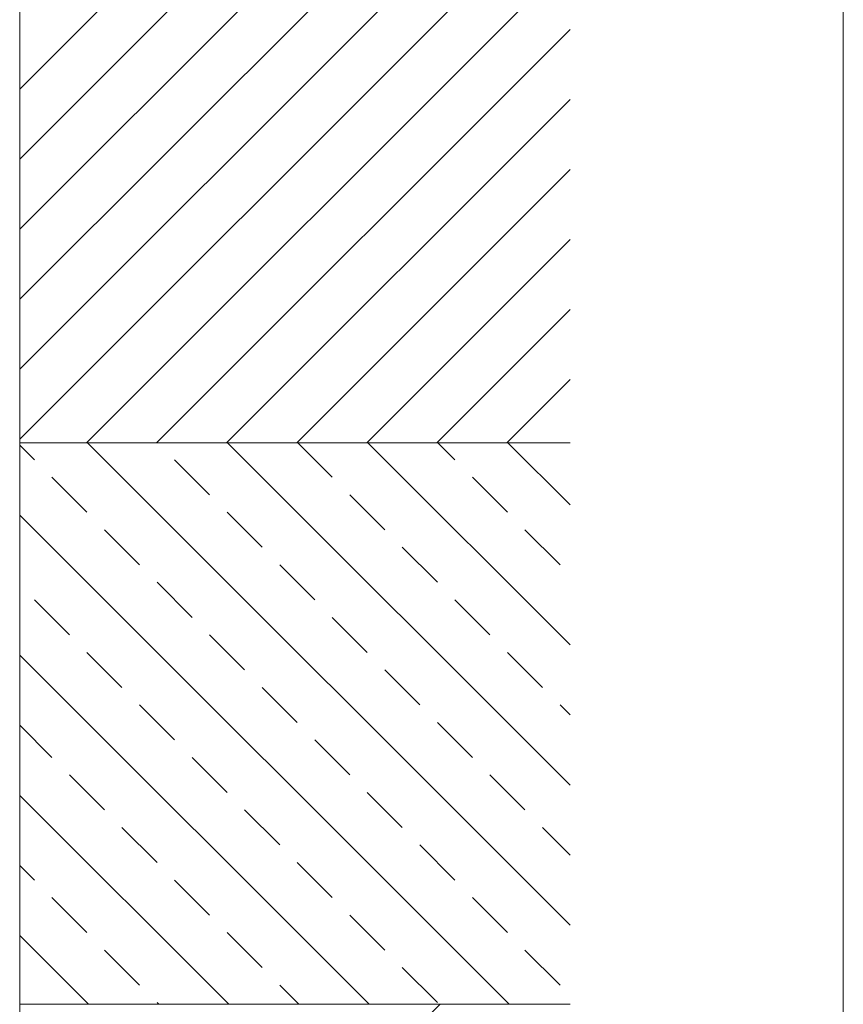
# Model space of a CAD drawing. Extents: x 0 to 210, y 0 to 297.
# Drawn here: x 157 to 210, y 63 to 126 of the extents above; entities that cross this region are included whole.
import ezdxf

# ---------------------------------------------------------------- set-up
doc = ezdxf.new("R2010")
doc.units = 0
doc.layers.add('Bauseits', color=8, linetype='Continuous', lineweight=5)
doc.layers.add('Schraffur', color=8, linetype='Continuous', lineweight=5)
doc.layers.add('Hilfslinien', color=7, linetype='Continuous', lineweight=13, plot=False)

# ---------------------------------------------------------------- blocks, each defined once
blk = doc.blocks.new('*E21')
at = {"layer": 'Bauseits'}
for points in [[(123.22, 65.666), (87.961, 65.666), (87.961, 197.088)], [(123.22, 29.666), (87.961, 29.666), (87.961, 65.666), (123.22, 65.666)], [(87.961, 0), (87.961, 29.666), (123.22, 29.666)]]:
    blk.add_lwpolyline(points, dxfattribs=at)
at = {"layer": 'Schraffur', "linetype": 'Continuous', "lineweight": 5}
for p, q in [((87.961, 88.331), (123.22, 123.591)), ((87.961, 83.841), (123.22, 119.101)), ((87.961, 79.351), (123.22, 114.61)), ((87.961, 74.861), (123.22, 110.12)), ((87.961, 70.371), (123.22, 105.63)), ((87.961, 65.881), (123.22, 101.14)), ((92.236, 65.666), (123.22, 96.65)), ((96.726, 65.666), (123.22, 92.16)), ((101.217, 65.666), (123.22, 87.67)), ((105.707, 65.666), (123.22, 83.18)), ((110.197, 65.666), (123.22, 78.689)), ((114.687, 65.666), (123.22, 74.199)), ((119.177, 65.666), (123.22, 69.709)), ((87.961, 2.725), (114.902, 29.666))]:
    blk.add_line(p, q, dxfattribs=at)
at = {"layer": 'Schraffur', "linetype": 'Continuous'}
for p, q in [((123.22, 34.743), (92.297, 65.666)), ((123.22, 43.723), (101.277, 65.666)), ((107.982, 63.451), (105.768, 65.666)), ((123.22, 52.703), (110.258, 65.666)), ((115.84, 64.574), (114.748, 65.666)), ((123.22, 61.683), (119.238, 65.666)), ((88.899, 64.574), (87.961, 65.512)), ((100.124, 62.329), (97.879, 64.574)), ((92.267, 61.206), (90.022, 63.451)), ((119.207, 61.206), (116.962, 63.451)), ((111.35, 60.084), (109.105, 62.329)), ((119.317, 29.666), (87.961, 61.022)), ((103.492, 58.961), (101.247, 61.206)), ((95.634, 57.839), (93.389, 60.084)), ((122.575, 57.839), (120.33, 60.084)), ((114.717, 56.716), (112.472, 58.961)), ((106.86, 55.593), (104.615, 57.839)), ((99.002, 54.471), (96.757, 56.716)), ((91.144, 53.348), (88.899, 55.593)), ((118.085, 53.348), (115.84, 55.593)), ((110.227, 52.226), (107.982, 54.471)), ((102.37, 51.103), (100.124, 53.348)), ((110.337, 29.666), (87.961, 52.042)), ((94.512, 49.981), (92.267, 52.226)), ((121.453, 49.981), (119.207, 52.226)), ((113.595, 48.858), (111.35, 51.103)), ((105.737, 47.736), (103.492, 49.981)), ((97.879, 46.613), (95.634, 48.858)), ((123.22, 48.213), (122.575, 48.858)), ((90.022, 45.491), (87.961, 47.551)), ((116.962, 45.491), (114.717, 47.736)), ((109.105, 44.368), (106.86, 46.613)), ((101.247, 43.246), (99.002, 45.491)), ((93.389, 42.123), (91.144, 44.368)), ((120.33, 42.123), (118.085, 44.368)), ((101.356, 29.666), (87.961, 43.061)), ((112.472, 41.001), (110.227, 43.246)), ((104.615, 39.878), (102.37, 42.123)), ((96.757, 38.755), (94.512, 41.001)), ((123.22, 39.233), (121.453, 41.001)), ((115.84, 37.633), (113.595, 39.878)), ((88.899, 37.633), (87.961, 38.571)), ((107.982, 36.51), (105.737, 38.755)), ((100.124, 35.388), (97.879, 37.633)), ((92.267, 34.265), (90.022, 36.51)), ((119.207, 34.265), (116.962, 36.51)), ((111.35, 33.143), (109.105, 35.388)), ((103.492, 32.02), (101.247, 34.265)), ((92.376, 29.666), (87.961, 34.081)), ((95.634, 30.898), (93.389, 33.143)), ((122.575, 30.898), (120.33, 33.143)), ((114.717, 29.775), (112.472, 32.02)), ((105.847, 29.666), (104.615, 30.898)), ((96.866, 29.666), (96.757, 29.775))]:
    blk.add_line(p, q, dxfattribs=at)

msp = doc.modelspace()

# ---------------------------------------------------------------- linework, layer by layer
at = {"layer": 'Hilfslinien', "color": 4}
msp.add_lwpolyline([(0, 297), (210, 297), (210, 0), (0, 0)], close=True, dxfattribs=at)

# ---------------------------------------------------------------- block references
at = {"layer": 'Bauseits'}
msp.add_blockref('*E21', (69.27949, 33.38224), dxfattribs=at)

doc.saveas('drawing.dxf')
